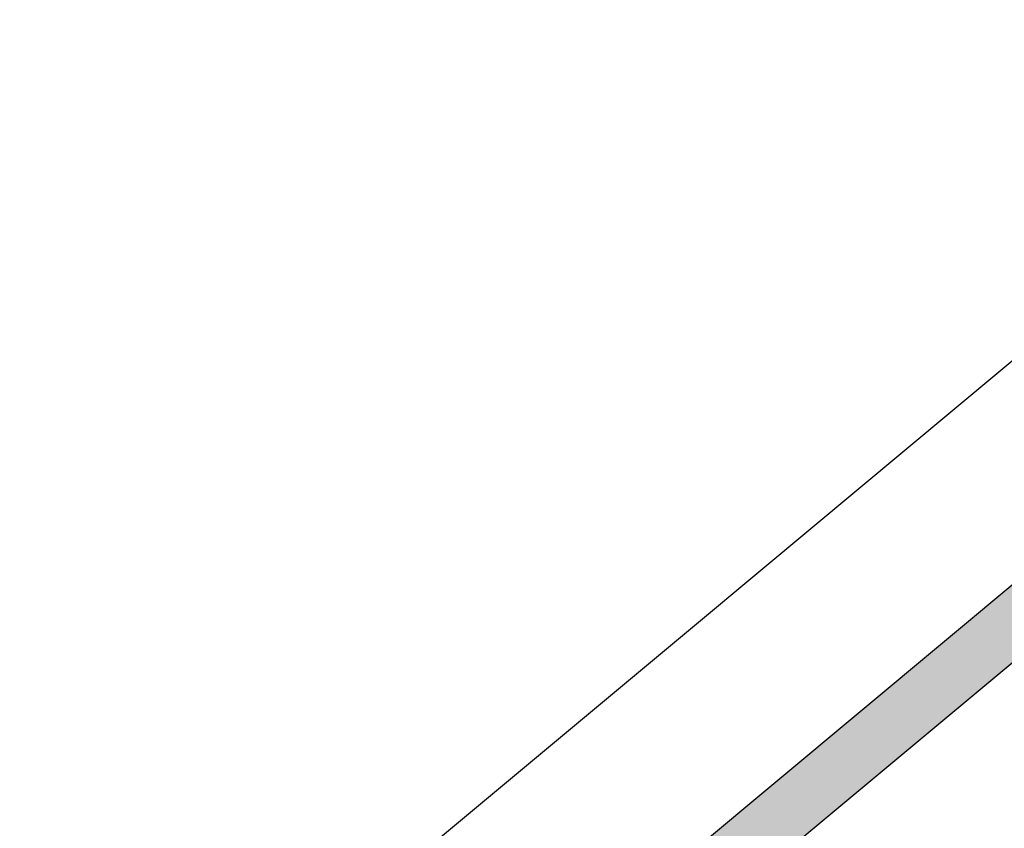
# Model space of a CAD drawing. Units: millimetres. Extents: x -295 to 4217, y -370 to 2514.
# Drawn here: x -69 to 129, y 415 to 577 of the extents above; entities that cross this region are included whole.
import ezdxf

# ---------------------------------------------------------------- set-up
doc = ezdxf.new("R2010")
doc.units = ezdxf.units.MM
doc.header["$LTSCALE"] = 20
doc.header["$MEASUREMENT"] = 0
doc.linetypes.add('AUSGEZOGEN', pattern=[0])
doc.layers.add('VELUX-DACHEINDECKUNG', color=8, linetype='AUSGEZOGEN')

# ---------------------------------------------------------------- blocks, each defined once
blk = doc.blocks.new('Ziegel_laengs_oben')
at = {"layer": 'VELUX-DACHEINDECKUNG'}
h = blk.add_hatch(color=256, dxfattribs=at)
h.dxf.hatch_style = 1
h.paths.add_polyline_path([(-2.05, -0.4, -0.378865), (1.92, -0.51), (9.63, -7.74, 0.320101), (11.93, -8.05), (19.01, -4.32), (26.69, 2.09), (8.43, 23.97), (-297.84, -231.51), (-298.73, -232.5, 0.296739), (-302.01, -252.96), (-295.83, -266.95), (-283.06, -256.3, 0.198914), (-281.99, -254.27), (-280.68, -239.72, -0.387385), (-277.7, -236.99), (-264.69, -237.03, 0.362501), (-261.74, -234.56), (-261.12, -231.06, -0.363967), (-247.31, -219.52), (-242.41, -219.53, 0.313872), (-239.6, -217.57), (-230.46, -192.68, -0.131652), (-227.48, -188.45)])
for p, q in [((8.43, 23.97), (-297.84, -231.51)), ((26.69, 2.09), (8.43, 23.97)), ((26.69, 2.09), (19.01, -4.32)), ((-2.05, -0.4), (-227.48, -188.45)), ((9.63, -7.74), (1.92, -0.51)), ((11.93, -8.05), (19.01, -4.32)), ((-91.46, -14.43), (-316.79, -202.39)), ((-230.46, -192.68), (-239.6, -217.57)), ((-316.79, -202.39), (-317.96, -203.69)), ((-242.42, -219.53), (-247.29, -219.52)), ((-317.93, -240.46), (-322.3, -230.57)), ((-297.84, -231.51), (-298.73, -232.5)), ((-261.11, -231.05), (-261.74, -234.56)), ((-264.71, -237.03), (-277.68, -236.99)), ((-317.93, -240.46), (-295.83, -266.95)), ((-281.99, -254.27), (-280.68, -239.72)), ((-295.83, -266.95), (-302.03, -252.93)), ((-283.06, -256.3), (-295.83, -266.95))]:
    blk.add_line(p, q, dxfattribs=at)
for centre, radius, start, end in [((11, -6.28), 2, 226.835, 297.8348), ((-221.07, -196.13), 10, 129.8348, 159.8348), ((-299.43, -220.47), 25, 137.8356, 203.8348), ((-242.41, -216.53), 3, 269.8348, 339.8348), ((-247.33, -233.52), 14, 89.8348, 169.8348), ((-284.65, -245.25), 19, 137.8348, 203.8348), ((-264.7, -234.03), 3, 269.8348, 349.8348), ((-277.69, -239.99), 3, 89.8347, 174.8348), ((-284.98, -254), 3, 309.8348, 354.835)]:
    blk.add_arc(centre, radius, start, end, dxfattribs=at)

msp = doc.modelspace()

# ---------------------------------------------------------------- block references
at = {"layer": 'VELUX-DACHEINDECKUNG'}
msp.add_blockref('Ziegel_laengs_oben', (257.73, 552.95), dxfattribs=at)

doc.saveas('drawing.dxf')
